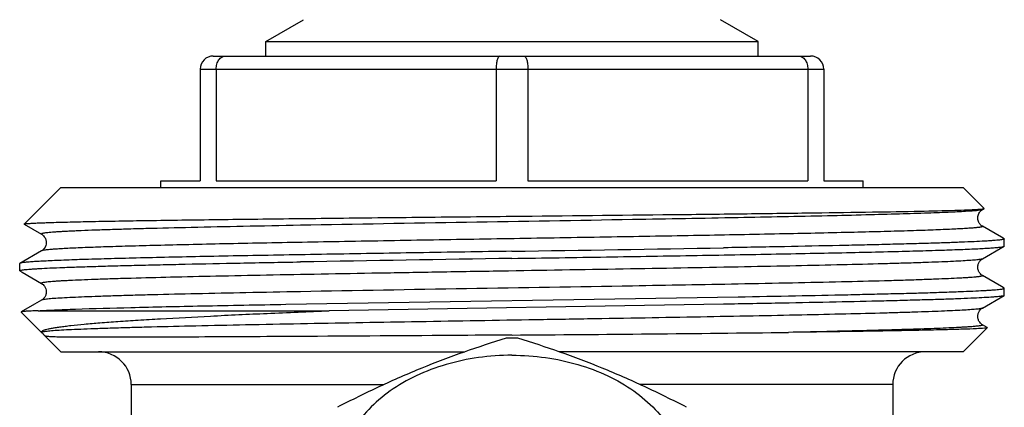
# Model space of a CAD drawing. Units: millimetres. Extents: x 0 to 297, y 0 to 210.
# Drawn here: x 24 to 54, y 134 to 146 of the extents above; entities that cross this region are included whole.
import ezdxf

# ---------------------------------------------------------------- set-up
doc = ezdxf.new("R2010")
doc.units = ezdxf.units.MM
doc.header["$LTSCALE"] = 16.335
doc.layers.get('0').update_dxf_attribs({"linetype": 'CONTINUOUS'})

msp = doc.modelspace()

# ---------------------------------------------------------------- linework, layer by layer
at = {"color": 7, "linetype": 'Continuous'}
for p, q in [((31.692, 145.379), (32.842, 146.043)), ((46.692, 145.379), (45.542, 146.043)), ((31.692, 144.938), (31.692, 145.379)), ((31.692, 145.379), (46.692, 145.379)), ((46.692, 144.938), (46.692, 145.379)), ((30.092, 144.938), (48.292, 144.938)), ((29.692, 144.538), (29.692, 141.138)), ((29.692, 144.538), (48.692, 144.538)), ((30.178, 144.538), (30.178, 141.138)), ((38.706, 144.538), (38.706, 141.138)), ((39.678, 144.538), (39.678, 141.138)), ((48.206, 144.538), (48.206, 141.138)), ((48.692, 144.538), (48.692, 141.138)), ((28.492, 140.938), (28.492, 141.138)), ((28.493, 141.138), (29.692, 141.138)), ((30.178, 141.138), (38.706, 141.138)), ((39.678, 141.138), (48.206, 141.138)), ((48.692, 141.138), (49.892, 141.138)), ((49.892, 140.938), (49.892, 141.138)), ((24.329, 139.825), (25.442, 140.938)), ((25.442, 140.938), (52.942, 140.938)), ((53.58, 140.3), (52.942, 140.938)), ((53.526, 140.266), (53.578, 140.296)), ((53.578, 140.296), (53.58, 140.3)), ((24.331, 139.82), (24.329, 139.825)), ((24.331, 139.82), (24.858, 139.516)), ((24.858, 139.516), (24.858, 139.516)), ((54.103, 139.427), (53.526, 139.76)), ((54.187, 139.378), (54.103, 139.427)), ((54.187, 139.378), (54.192, 139.372)), ((54.192, 139.154), (54.192, 139.372)), ((24.858, 139.01), (24.198, 138.628)), ((45.666, 139.103), (45.637, 139.103)), ((53.526, 138.766), (54.187, 139.147)), ((54.187, 139.147), (54.192, 139.154)), ((24.198, 138.628), (24.192, 138.622)), ((24.192, 138.404), (24.192, 138.622)), ((53.527, 138.766), (53.526, 138.766)), ((24.198, 138.397), (24.192, 138.404)), ((24.198, 138.397), (24.27, 138.356)), ((24.27, 138.356), (24.858, 138.016)), ((24.858, 138.016), (24.858, 138.016)), ((53.526, 138.26), (53.526, 138.26)), ((54.103, 137.927), (53.526, 138.26)), ((54.187, 137.878), (54.103, 137.927)), ((54.192, 137.872), (54.187, 137.878)), ((54.192, 137.654), (54.192, 137.872)), ((24.858, 137.51), (24.645, 137.386)), ((24.858, 137.51), (24.858, 137.51)), ((32.305, 137.383), (46.081, 137.611)), ((53.526, 137.266), (54.187, 137.647)), ((54.192, 137.654), (54.187, 137.647)), ((24.236, 137.15), (24.234, 137.146)), ((24.866, 136.514), (24.234, 137.146)), ((24.645, 137.386), (24.236, 137.15)), ((24.759, 137.188), (33.62, 137.188)), ((45.638, 137.385), (33.62, 137.188)), ((53.527, 137.266), (53.526, 137.266)), ((24.856, 136.527), (24.856, 136.528)), ((52.942, 135.938), (53.675, 136.671)), ((53.526, 136.76), (53.526, 136.76)), ((53.673, 136.675), (53.526, 136.76)), ((53.673, 136.675), (53.675, 136.671)), ((25.442, 135.938), (24.95, 136.43)), ((25.442, 135.938), (37.756, 135.938)), ((52.942, 135.938), (40.628, 135.938)), ((27.592, 134.938), (27.592, 130.438)), ((27.592, 134.938), (35.286, 134.938)), ((50.792, 134.938), (43.099, 134.938)), ((50.792, 134.938), (50.792, 130.438))]:
    msp.add_line(p, q, dxfattribs=at)
for centre, radius, start, end in [((30.092, 144.538), 0.4, 90, 180), ((48.292, 144.538), 0.4, 0, 90), ((-10.973, 3384.27), 3245.661, 270.885597, 270.999385), ((89.368, -3107.169), 3246.335, 90.885608, 90.999356), ((27.674, 1780.267), 1643.86, 270.401474, 270.694944), ((39.192, 127.512), 8.837, 88.8386, 91.1614), ((26.592, 134.938), 1, 0, 90), ((51.792, 134.938), 1, 90, 180)]:
    msp.add_arc(centre, radius, start, end, dxfattribs=at)
for points, knots in [([(30.178, 144.538), (30.178, 144.59), (30.193, 144.691), (30.253, 144.822), (30.346, 144.914), (30.427, 144.938), (30.464, 144.938)], [0, 0, 0, 0, 0.290653, 0.558828, 0.792478, 1, 1, 1, 1]), ([(38.821, 144.938), (38.803, 144.938), (38.777, 144.911), (38.756, 144.869), (38.739, 144.82), (38.725, 144.76), (38.71, 144.665), (38.706, 144.59), (38.706, 144.538)], [0, 0, 0, 0, 0.12057, 0.215602, 0.335843, 0.479072, 0.641984, 1, 1, 1, 1]), ([(39.564, 144.938), (39.581, 144.938), (39.608, 144.911), (39.629, 144.869), (39.646, 144.82), (39.66, 144.76), (39.674, 144.665), (39.678, 144.59), (39.678, 144.538)], [0, 0, 0, 0, 0.12057, 0.215602, 0.335843, 0.479072, 0.641984, 1, 1, 1, 1]), ([(47.921, 144.938), (47.958, 144.938), (48.038, 144.914), (48.132, 144.822), (48.192, 144.691), (48.206, 144.59), (48.206, 144.538)], [0, 0, 0, 0, 0.207522, 0.441172, 0.709347, 1, 1, 1, 1]), ([(39.192, 140.062), (40.827, 140.079), (43.217, 140.104), (46.289, 140.139), (48.317, 140.165), (50.071, 140.19), (51.497, 140.215), (52.46, 140.237), (53.036, 140.256), (53.256, 140.266), (53.348, 140.271)], [0, 0, 0, 0, 0.346428, 0.506388, 0.651093, 0.776213, 0.877995, 0.953358, 0.980382, 1, 1, 1, 1]), ([(53.399, 140.24), (53.354, 140.234), (53.246, 140.224), (52.967, 140.204), (52.503, 140.18), (51.813, 140.153), (50.95, 140.126), (49.927, 140.099), (48.287, 140.06), (46.988, 140.034), (46.081, 140.017)], [0, 0, 0, 0, 0.018903, 0.044312, 0.114359, 0.209204, 0.327587, 0.467897, 0.628224, 1, 1, 1, 1]), ([(53.348, 140.271), (53.392, 140.274), (53.463, 140.279), (53.533, 140.285), (53.559, 140.29)], [0, 0, 0, 0, 0.630541, 1, 1, 1, 1]), ([(53.526, 139.759), (53.509, 139.769), (53.467, 139.803), (53.407, 139.879), (53.381, 139.974), (53.383, 140.058), (53.395, 140.099), (53.403, 140.119)], [0, 0, 0, 0, 0.144495, 0.391534, 0.691034, 0.846617, 1, 1, 1, 1]), ([(53.495, 140.255), (53.489, 140.254), (53.458, 140.248), (53.425, 140.243), (53.399, 140.24)], [0, 0, 0, 0, 0.193679, 1, 1, 1, 1]), ([(53.403, 140.119), (53.412, 140.139), (53.431, 140.176), (53.471, 140.227), (53.505, 140.254), (53.526, 140.265)], [0, 0, 0, 0, 0.345048, 0.633138, 1, 1, 1, 1]), ([(53.526, 140.266), (53.525, 140.265), (53.515, 140.26), (53.504, 140.257), (53.495, 140.255)], [0, 0, 0, 0, 0.179111, 1, 1, 1, 1]), ([(53.559, 140.29), (53.561, 140.291), (53.568, 140.292), (53.574, 140.293), (53.578, 140.296)], [0, 0, 0, 0, 0.338011, 1, 1, 1, 1]), ([(24.329, 139.825), (24.331, 139.827), (24.34, 139.829), (24.357, 139.833), (24.383, 139.836), (24.417, 139.84), (24.461, 139.843), (24.536, 139.849), (24.651, 139.855), (24.816, 139.862), (25.015, 139.869), (25.247, 139.877), (25.513, 139.884), (25.811, 139.891), (26.271, 139.902), (26.923, 139.914), (27.79, 139.929), (28.766, 139.944), (29.842, 139.958), (31.007, 139.973), (32.249, 139.988), (34.027, 140.008), (36.348, 140.033), (38.233, 140.052), (39.192, 140.062)], [0, 0, 0, 0, 0.000597, 0.00176, 0.003507, 0.005841, 0.008762, 0.012269, 0.021033, 0.032121, 0.04551, 0.061166, 0.079052, 0.099129, 0.121354, 0.172014, 0.230562, 0.296437, 0.369022, 0.447618, 0.531484, 0.619794, 0.806329, 1, 1, 1, 1]), ([(46.081, 140.017), (45.01, 139.997), (40.564, 139.918), (36.119, 139.849), (32.745, 139.786)], [0, 0, 0, 0, 0.240912, 1, 1, 1, 1]), ([(32.745, 139.786), (32.163, 139.775), (31.056, 139.754), (29.487, 139.721), (28.296, 139.692), (27.448, 139.669), (26.898, 139.652), (26.41, 139.635), (26.043, 139.621), (25.782, 139.609), (25.611, 139.601), (25.457, 139.592), (25.321, 139.584), (25.201, 139.576), (25.1, 139.567), (25.016, 139.559), (24.949, 139.551), (24.901, 139.543), (24.872, 139.536), (24.858, 139.529), (24.852, 139.525), (24.853, 139.519), (24.856, 139.517), (24.858, 139.516)], [0, 0, 0, 0, 0.2204, 0.420067, 0.595012, 0.672101, 0.74174, 0.803574, 0.85731, 0.881053, 0.902668, 0.922133, 0.939427, 0.95453, 0.967423, 0.978087, 0.986516, 0.992713, 0.996702, 0.997899, 0.998633, 0.999171, 1, 1, 1, 1]), ([(53.526, 139.76), (53.529, 139.758), (53.534, 139.755), (53.53, 139.748), (53.524, 139.745), (53.514, 139.74), (53.495, 139.736), (53.466, 139.73), (53.429, 139.724), (53.383, 139.718), (53.329, 139.713), (53.266, 139.707), (53.165, 139.699), (53.018, 139.688), (52.817, 139.677), (52.583, 139.665), (52.316, 139.654), (52.018, 139.642), (51.689, 139.63), (51.192, 139.614), (50.498, 139.594), (49.218, 139.562), (47.393, 139.522), (44.984, 139.477), (42.353, 139.431), (39.6, 139.385), (36.832, 139.339), (34.563, 139.3), (32.82, 139.268), (31.597, 139.245), (30.447, 139.222), (29.38, 139.198), (28.409, 139.175), (27.541, 139.152), (26.786, 139.129), (26.229, 139.109), (25.846, 139.093), (25.606, 139.081), (25.399, 139.069), (25.225, 139.058), (25.085, 139.047), (24.979, 139.035), (24.912, 139.026), (24.875, 139.017), (24.863, 139.012), (24.858, 139.01)], [0, 0, 0, 0, 0.000288, 0.000514, 0.000706, 0.000964, 0.001693, 0.002714, 0.00403, 0.005641, 0.007547, 0.009749, 0.012245, 0.018116, 0.025146, 0.033318, 0.042613, 0.05301, 0.064485, 0.077008, 0.105078, 0.136954, 0.210857, 0.29588, 0.388756, 0.48592, 0.583636, 0.678152, 0.723066, 0.765836, 0.806049, 0.843319, 0.877288, 0.907628, 0.934047, 0.956294, 0.965784, 0.974153, 0.981383, 0.987457, 0.992362, 0.996085, 0.998626, 0.999456, 1, 1, 1, 1]), ([(24.859, 139.516), (24.871, 139.508), (24.903, 139.487), (24.949, 139.435), (24.99, 139.358), (25.014, 139.232), (24.97, 139.111), (24.901, 139.039), (24.871, 139.016), (24.858, 139.009)], [0, 0, 0, 0, 0.074706, 0.188235, 0.339506, 0.504393, 0.812604, 0.928837, 1, 1, 1, 1]), ([(54.192, 139.372), (54.192, 139.368), (54.176, 139.36), (54.151, 139.354), (54.103, 139.345), (54.038, 139.337), (53.955, 139.329), (53.854, 139.321), (53.735, 139.313), (53.54, 139.301), (53.253, 139.286), (52.856, 139.27), (52.392, 139.253), (51.862, 139.237), (51.27, 139.22), (50.619, 139.203), (49.911, 139.187), (48.864, 139.164), (47.444, 139.135), (46.277, 139.114), (45.666, 139.103)], [0, 0, 0, 0, 0.001462, 0.004863, 0.010372, 0.018011, 0.027782, 0.03968, 0.053697, 0.069816, 0.108272, 0.154861, 0.209371, 0.271519, 0.341002, 0.417488, 0.500583, 0.58989, 0.785341, 1, 1, 1, 1]), ([(39.192, 138.997), (38.234, 138.982), (36.352, 138.952), (34.033, 138.913), (32.257, 138.882), (31.013, 138.859), (29.846, 138.837), (28.765, 138.814), (27.781, 138.791), (26.904, 138.768), (26.14, 138.746), (25.579, 138.726), (25.192, 138.71), (24.95, 138.698), (24.742, 138.687), (24.567, 138.676), (24.426, 138.665), (24.319, 138.653), (24.251, 138.644), (24.215, 138.635), (24.202, 138.631), (24.198, 138.628)], [0, 0, 0, 0, 0.191702, 0.376309, 0.463782, 0.546955, 0.625036, 0.697309, 0.763097, 0.8218, 0.872866, 0.915831, 0.934144, 0.950285, 0.964223, 0.975926, 0.985363, 0.992517, 0.997386, 0.99897, 1, 1, 1, 1]), ([(39.192, 138.779), (40.151, 138.794), (42.032, 138.824), (44.351, 138.862), (46.128, 138.893), (47.371, 138.916), (48.539, 138.939), (49.619, 138.962), (50.603, 138.985), (51.481, 139.007), (52.244, 139.03), (52.806, 139.05), (53.193, 139.066), (53.434, 139.077), (53.643, 139.088), (53.818, 139.1), (53.959, 139.111), (54.066, 139.122), (54.133, 139.132), (54.17, 139.14), (54.182, 139.144), (54.187, 139.147)], [0, 0, 0, 0, 0.191702, 0.376309, 0.463782, 0.546955, 0.625036, 0.697309, 0.763096, 0.8218, 0.872866, 0.915831, 0.934144, 0.950285, 0.964223, 0.975926, 0.985363, 0.992518, 0.997386, 0.99897, 1, 1, 1, 1]), ([(24.192, 138.404), (24.192, 138.408), (24.208, 138.416), (24.234, 138.422), (24.282, 138.43), (24.347, 138.438), (24.43, 138.446), (24.532, 138.455), (24.652, 138.463), (24.847, 138.475), (25.136, 138.489), (25.534, 138.506), (26, 138.522), (26.531, 138.539), (27.125, 138.556), (27.779, 138.572), (28.49, 138.589), (29.54, 138.612), (30.965, 138.641), (32.136, 138.662), (32.748, 138.673)], [0, 0, 0, 0, 0.001464, 0.004867, 0.010376, 0.018017, 0.02779, 0.039695, 0.053719, 0.069844, 0.108311, 0.154917, 0.209443, 0.271603, 0.341103, 0.417596, 0.500695, 0.590001, 0.785421, 1, 1, 1, 1]), ([(53.526, 138.766), (53.52, 138.762), (53.501, 138.756), (53.464, 138.749), (53.413, 138.741), (53.347, 138.734), (53.265, 138.726), (53.127, 138.715), (52.918, 138.702), (52.624, 138.687), (52.273, 138.671), (51.866, 138.656), (51.406, 138.641), (50.895, 138.625), (50.116, 138.604), (49.031, 138.577), (47.609, 138.547), (46.607, 138.527), (46.083, 138.517)], [0, 0, 0, 0, 0.003011, 0.007976, 0.014933, 0.023889, 0.034845, 0.047796, 0.079623, 0.119229, 0.166465, 0.221136, 0.282998, 0.351802, 0.427262, 0.596816, 0.788811, 1, 1, 1, 1]), ([(53.527, 138.259), (53.514, 138.266), (53.484, 138.288), (53.438, 138.338), (53.395, 138.413), (53.378, 138.509), (53.392, 138.606), (53.441, 138.696), (53.492, 138.747), (53.526, 138.766)], [0, 0, 0, 0, 0.06962, 0.18505, 0.332698, 0.494781, 0.65659, 0.806933, 1, 1, 1, 1]), ([(46.083, 138.517), (44.916, 138.495), (42.506, 138.453), (39.47, 138.402), (36.99, 138.361), (35.165, 138.33), (33.409, 138.299), (31.753, 138.268), (30.225, 138.237), (28.851, 138.206), (27.814, 138.179), (27.078, 138.158), (26.604, 138.142), (26.183, 138.127), (25.868, 138.113), (25.643, 138.102), (25.497, 138.095), (25.366, 138.087), (25.249, 138.079), (25.147, 138.071), (25.061, 138.064), (24.989, 138.056), (24.933, 138.048), (24.893, 138.041), (24.868, 138.034), (24.856, 138.029), (24.852, 138.024), (24.853, 138.019), (24.856, 138.017), (24.858, 138.016)], [0, 0, 0, 0, 0.164715, 0.340363, 0.428533, 0.514909, 0.598006, 0.676395, 0.748725, 0.813756, 0.870368, 0.895206, 0.917586, 0.937416, 0.954607, 0.962188, 0.969085, 0.975289, 0.980795, 0.985595, 0.989684, 0.99306, 0.995722, 0.997672, 0.998918, 0.99929, 0.999522, 0.99971, 1, 1, 1, 1]), ([(24.858, 138.016), (24.892, 137.997), (24.943, 137.946), (24.992, 137.856), (25.006, 137.759), (24.99, 137.663), (24.947, 137.588), (24.901, 137.538), (24.87, 137.516), (24.858, 137.509)], [0, 0, 0, 0, 0.193067, 0.34341, 0.505219, 0.667302, 0.81495, 0.93038, 1, 1, 1, 1]), ([(53.526, 138.26), (53.528, 138.259), (53.531, 138.257), (53.533, 138.251), (53.528, 138.247), (53.515, 138.24), (53.487, 138.234), (53.453, 138.228), (53.418, 138.223), (53.385, 138.219), (53.348, 138.215), (53.29, 138.209), (53.207, 138.202), (53.096, 138.194), (52.968, 138.186), (52.765, 138.174), (52.472, 138.16), (52.073, 138.144), (51.614, 138.128), (51.096, 138.111), (50.296, 138.089), (49.171, 138.061), (47.684, 138.029), (46.633, 138.008), (46.081, 137.998)], [0, 0, 0, 0, 0.000864, 0.001422, 0.002141, 0.003309, 0.007223, 0.01333, 0.017216, 0.021657, 0.026654, 0.032207, 0.044977, 0.059954, 0.077119, 0.096449, 0.141525, 0.194992, 0.256584, 0.326015, 0.402971, 0.577937, 0.778204, 1, 1, 1, 1]), ([(32.745, 137.767), (32.192, 137.756), (31.135, 137.736), (29.632, 137.704), (28.482, 137.677), (27.656, 137.655), (27.112, 137.639), (26.623, 137.623), (26.191, 137.607), (25.817, 137.591), (25.504, 137.576), (25.282, 137.562), (25.135, 137.551), (25.048, 137.543), (24.978, 137.535), (24.924, 137.527), (24.885, 137.52), (24.865, 137.514), (24.858, 137.51)], [0, 0, 0, 0, 0.210167, 0.401803, 0.571449, 0.647061, 0.716058, 0.778134, 0.833019, 0.880451, 0.920227, 0.952179, 0.965171, 0.976155, 0.985125, 0.992081, 0.997028, 1, 1, 1, 1]), ([(46.081, 137.998), (45.01, 137.977), (40.565, 137.898), (36.119, 137.83), (32.745, 137.767)], [0, 0, 0, 0, 0.240907, 1, 1, 1, 1]), ([(46.081, 137.611), (46.665, 137.621), (47.779, 137.642), (49.135, 137.669), (50.131, 137.692), (50.805, 137.708), (51.423, 137.724), (51.985, 137.74), (52.487, 137.757), (52.927, 137.773), (53.303, 137.789), (53.575, 137.803), (53.759, 137.814), (53.872, 137.822), (53.968, 137.83), (54.047, 137.838), (54.107, 137.846), (54.153, 137.854), (54.177, 137.86), (54.192, 137.868), (54.192, 137.872)], [0, 0, 0, 0, 0.215725, 0.411596, 0.500936, 0.58397, 0.660321, 0.729634, 0.791573, 0.845866, 0.892256, 0.930519, 0.946554, 0.960501, 0.972341, 0.982061, 0.989657, 0.995135, 0.998523, 1, 1, 1, 1]), ([(54.187, 137.647), (54.18, 137.643), (54.158, 137.637), (54.117, 137.629), (54.059, 137.621), (53.983, 137.613), (53.89, 137.605), (53.731, 137.594), (53.49, 137.58), (53.15, 137.564), (52.744, 137.547), (52.275, 137.531), (51.743, 137.515), (51.153, 137.499), (50.256, 137.476), (49.009, 137.448), (47.38, 137.416), (46.236, 137.395), (45.638, 137.385)], [0, 0, 0, 0, 0.002861, 0.007715, 0.014595, 0.023508, 0.034454, 0.047424, 0.079367, 0.119184, 0.166708, 0.221709, 0.283922, 0.353071, 0.428819, 0.598662, 0.790256, 1, 1, 1, 1]), ([(24.759, 137.188), (24.687, 137.185), (24.586, 137.181), (24.461, 137.174), (24.388, 137.17), (24.33, 137.165), (24.285, 137.161), (24.256, 137.156), (24.24, 137.153), (24.236, 137.15)], [0, 0, 0, 0, 0.411224, 0.576909, 0.71573, 0.82751, 0.9121, 0.969465, 1, 1, 1, 1]), ([(24.759, 137.188), (24.923, 137.197), (25.3, 137.215), (26.238, 137.25), (27.736, 137.291), (29.874, 137.338), (31.451, 137.368), (32.305, 137.383)], [0, 0, 0, 0, 0.065287, 0.14988, 0.373132, 0.660495, 1, 1, 1, 1]), ([(24.856, 136.528), (24.854, 136.531), (24.853, 136.538), (24.856, 136.55), (24.865, 136.561), (24.884, 136.576), (24.923, 136.594), (24.984, 136.615), (25.064, 136.635), (25.164, 136.656), (25.283, 136.676), (25.422, 136.697), (25.579, 136.718), (25.827, 136.747), (26.181, 136.782), (26.66, 136.823), (27.208, 136.864), (27.822, 136.905), (28.761, 136.961), (30.07, 137.031), (31.784, 137.111), (32.99, 137.162), (33.62, 137.188)], [0, 0, 0, 0, 0.001219, 0.002454, 0.003938, 0.005816, 0.010989, 0.018234, 0.027623, 0.039177, 0.052895, 0.068764, 0.086769, 0.106891, 0.153364, 0.207918, 0.270259, 0.340028, 0.41685, 0.589889, 0.785678, 1, 1, 1, 1]), ([(53.526, 137.266), (53.52, 137.262), (53.502, 137.257), (53.468, 137.249), (53.419, 137.242), (53.327, 137.231), (53.177, 137.219), (52.956, 137.204), (52.681, 137.189), (52.353, 137.175), (51.973, 137.16), (51.542, 137.145), (51.063, 137.13), (50.333, 137.109), (49.314, 137.084), (47.976, 137.054), (46.5, 137.025), (44.908, 136.995), (43.227, 136.965), (41.483, 136.936), (39.109, 136.896), (36.193, 136.848), (33.873, 136.807), (32.745, 136.786)], [0, 0, 0, 0, 0.001029, 0.00271, 0.005054, 0.008066, 0.016091, 0.026761, 0.040033, 0.055862, 0.074185, 0.094928, 0.118012, 0.143349, 0.200361, 0.265074, 0.336466, 0.413416, 0.494715, 0.579083, 0.665193, 0.837215, 1, 1, 1, 1]), ([(53.527, 136.759), (53.514, 136.766), (53.484, 136.788), (53.438, 136.838), (53.395, 136.913), (53.378, 137.009), (53.392, 137.106), (53.441, 137.196), (53.492, 137.247), (53.526, 137.266)], [0, 0, 0, 0, 0.06962, 0.18505, 0.332698, 0.494781, 0.65659, 0.806933, 1, 1, 1, 1]), ([(32.745, 136.786), (32.188, 136.776), (31.125, 136.755), (29.613, 136.724), (28.459, 136.696), (27.629, 136.674), (27.085, 136.658), (26.596, 136.642), (26.164, 136.626), (25.792, 136.61), (25.482, 136.594), (25.262, 136.58), (25.118, 136.569), (25.034, 136.561), (24.966, 136.553), (24.915, 136.545), (24.88, 136.538), (24.861, 136.532), (24.856, 136.528)], [0, 0, 0, 0, 0.211426, 0.404057, 0.574369, 0.650173, 0.719261, 0.781324, 0.836086, 0.883281, 0.922709, 0.954199, 0.966917, 0.9776, 0.986243, 0.992845, 0.997414, 1, 1, 1, 1]), ([(24.95, 136.43), (24.942, 136.438), (24.932, 136.459), (24.906, 136.482), (24.879, 136.502), (24.861, 136.517), (24.856, 136.527)], [0, 0, 0, 0, 0.250318, 0.500511, 0.751182, 1, 1, 1, 1]), ([(53.526, 136.76), (53.529, 136.758), (53.536, 136.752), (53.52, 136.742), (53.501, 136.737), (53.466, 136.729), (53.42, 136.723), (53.359, 136.716), (53.286, 136.709), (53.2, 136.701), (53.101, 136.694), (52.989, 136.687), (52.865, 136.68), (52.674, 136.67), (52.404, 136.657), (52.043, 136.643), (51.636, 136.629), (51.182, 136.614), (50.685, 136.6), (49.938, 136.58), (48.909, 136.555), (48.06, 136.537), (47.612, 136.528)], [0, 0, 0, 0, 0.001576, 0.003311, 0.006977, 0.012783, 0.020769, 0.030946, 0.043316, 0.05787, 0.074594, 0.093471, 0.114486, 0.137621, 0.190185, 0.250963, 0.319713, 0.396193, 0.48013, 0.571221, 0.773585, 1, 1, 1, 1]), ([(53.589, 136.656), (53.507, 136.648), (53.291, 136.636), (52.891, 136.621), (52.34, 136.606), (51.644, 136.59), (50.81, 136.575), (49.451, 136.552), (48.37, 136.538), (47.612, 136.528)], [0, 0, 0, 0, 0.04113, 0.108326, 0.200894, 0.317829, 0.457842, 0.619442, 1, 1, 1, 1]), ([(53.675, 136.671), (53.673, 136.668), (53.664, 136.666), (53.647, 136.662), (53.621, 136.659), (53.6, 136.657), (53.589, 136.656)], [0, 0, 0, 0, 0.102826, 0.302202, 0.601055, 1, 1, 1, 1]), ([(24.887, 136.497), (24.889, 136.495), (24.898, 136.488), (24.906, 136.481), (24.912, 136.475)], [0, 0, 0, 0, 0.226599, 1, 1, 1, 1]), ([(24.912, 136.475), (24.915, 136.472), (24.926, 136.46), (24.936, 136.447), (24.944, 136.437)], [0, 0, 0, 0, 0.231379, 1, 1, 1, 1]), ([(32.312, 136.402), (31.784, 136.399), (30.777, 136.393), (29.35, 136.386), (28.266, 136.381), (27.491, 136.379), (26.986, 136.378), (26.534, 136.378), (26.137, 136.378), (25.797, 136.38), (25.516, 136.383), (25.292, 136.388), (25.128, 136.394), (25.027, 136.403), (24.973, 136.415), (24.956, 136.424), (24.95, 136.43)], [0, 0, 0, 0, 0.215132, 0.409915, 0.58097, 0.656658, 0.725354, 0.786776, 0.840677, 0.886849, 0.925133, 0.955428, 0.97772, 0.992191, 0.996731, 1, 1, 1, 1]), ([(39.192, 136.447), (38.595, 136.443), (36.301, 136.426), (34.008, 136.412), (32.312, 136.402)], [0, 0, 0, 0, 0.260566, 1, 1, 1, 1]), ([(39.013, 136.348), (38.583, 136.217), (37.718, 135.936), (36.429, 135.448), (35.143, 134.883), (34.295, 134.466), (33.871, 134.249)], [0, 0, 0, 0, 0.242635, 0.490361, 0.743173, 1, 1, 1, 1]), ([(44.513, 134.249), (44.089, 134.466), (43.242, 134.883), (41.956, 135.448), (40.667, 135.936), (39.802, 136.217), (39.371, 136.348)], [0, 0, 0, 0, 0.256827, 0.509639, 0.757365, 1, 1, 1, 1]), ([(39.192, 135.832), (38.85, 135.832), (38.171, 135.785), (37.188, 135.577), (36.28, 135.237), (35.48, 134.778), (34.819, 134.217), (34.399, 133.669), (34.162, 133.204), (34.036, 132.848), (33.959, 132.486), (33.934, 132.12), (33.959, 131.754), (34.036, 131.391), (34.162, 131.036), (34.399, 130.57), (34.819, 130.023), (35.48, 129.461), (36.28, 129.003), (37.188, 128.663), (38.171, 128.454), (38.85, 128.407), (39.192, 128.407)], [0, 0, 0, 0, 0.072481, 0.143585, 0.212084, 0.277018, 0.337858, 0.394653, 0.421792, 0.448258, 0.474251, 0.5, 0.525749, 0.551742, 0.578208, 0.605347, 0.662142, 0.722982, 0.787916, 0.856415, 0.927519, 1, 1, 1, 1]), ([(39.192, 135.832), (39.535, 135.832), (40.213, 135.785), (41.196, 135.577), (42.105, 135.237), (42.904, 134.778), (43.565, 134.217), (43.986, 133.669), (44.222, 133.204), (44.349, 132.848), (44.425, 132.486), (44.451, 132.12), (44.425, 131.754), (44.349, 131.391), (44.222, 131.036), (43.986, 130.57), (43.565, 130.023), (42.904, 129.461), (42.105, 129.003), (41.196, 128.663), (40.213, 128.454), (39.535, 128.407), (39.192, 128.407)], [0, 0, 0, 0, 0.072481, 0.143585, 0.212084, 0.277018, 0.337858, 0.394653, 0.421792, 0.448258, 0.474251, 0.5, 0.525749, 0.551742, 0.578208, 0.605347, 0.662142, 0.722982, 0.787916, 0.856415, 0.927519, 1, 1, 1, 1])]:
    msp.add_open_spline(points, degree=3, knots=knots, dxfattribs=at)
for points in [[(24.95, 136.43), (24.946, 136.434), (24.943, 136.439), (24.94, 136.444)], [(24.95, 136.43), (24.948, 136.432), (24.946, 136.434), (24.944, 136.437)]]:
    msp.add_open_spline(points, degree=3, dxfattribs=at)

doc.saveas('drawing.dxf')
